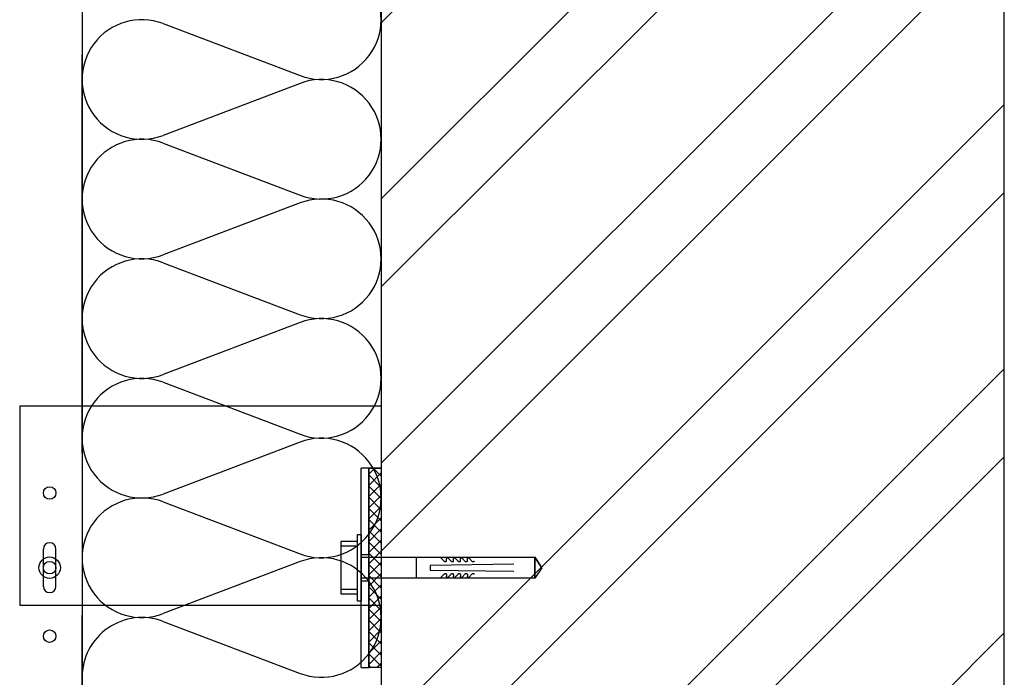
# Model space of a CAD drawing. Units: millimetres. Extents: x -418794 to 240018, y -668552 to 741331.
# Drawn here: x -104203 to -103808, y 49002 to 49266 of the extents above; entities that cross this region are included whole.
import ezdxf

# ---------------------------------------------------------------- set-up
doc = ezdxf.new("R2010")
doc.units = ezdxf.units.MM
doc.header["$LTSCALE"] = 0.3
doc.layers.add('EF dalsi cary', color=250, linetype='Continuous')

msp = doc.modelspace()

# ---------------------------------------------------------------- hatches: boundary and pattern name
at = {"layer": 'EF dalsi cary', "ltscale": 0.1}
h = msp.add_hatch(dxfattribs=at)
h.set_pattern_fill('ZDIVO-OBECNE', color=256, scale=25, style=0)
h.set_pattern_definition([(45, (-371618.194, -44948.17), (-53.033009, 53.033009), []), (45, (-371582.84, -44948.17), (-53.033009, 53.033009), [])])
h.paths.add_polyline_path([(-103807.74, 48166.27), (-104057.74, 48166.27), (-104057.74, 49320.95), (-103807.74, 49320.95)])

# ---------------------------------------------------------------- linework, layer by layer
at = {"layer": 'EF dalsi cary'}
for p, q in [((-104057.74, 49366.27), (-104057.74, 47466.27)), ((-104177.72, 49341.52), (-104177.74, 47466.27)), ((-104145.22, 49264.71), (-104090.26, 49243.83)), ((-104177.74, 49092.23), (-104177.74, 49252.23)), ((-104090.26, 49240.71), (-104145.22, 49219.83)), ((-104145.22, 49216.71), (-104090.26, 49195.83)), ((-104090.26, 49192.71), (-104145.22, 49171.83)), ((-104145.22, 49168.71), (-104090.26, 49147.83)), ((-104090.26, 49144.71), (-104145.22, 49123.83)), ((-104145.22, 49120.71), (-104090.26, 49099.83)), ((-104145.22, 49120.71), (-104090.26, 49099.83)), ((-104202.74, 49111.28), (-104057.74, 49111.28)), ((-104202.74, 49111.28), (-104202.74, 49031.28)), ((-104090.26, 49096.71), (-104145.22, 49075.83)), ((-104090.26, 49096.71), (-104145.22, 49075.83)), ((-104065.74, 49006.27), (-104065.74, 49086.27)), ((-104057.74, 49086.27), (-104065.74, 49086.27)), ((-104062.74, 49086.27), (-104062.74, 49006.27)), ((-104062.74, 49086.27), (-104057.74, 49086.27)), ((-104062.74, 49006.27), (-104062.74, 49086.27)), ((-104062.74, 49083.79), (-104060.26, 49086.27)), ((-104062.74, 49079.3), (-104057.74, 49084.3)), ((-104057.74, 49078.53), (-104062.74, 49083.53)), ((-104057.74, 49083.02), (-104061, 49086.27)), ((-104057.74, 49086.27), (-104057.74, 49006.27)), ((-104062.74, 49074.81), (-104057.74, 49079.81)), ((-104057.74, 49074.04), (-104062.74, 49079.04)), ((-104062.74, 49070.32), (-104057.74, 49075.32)), ((-104145.22, 49072.71), (-104090.26, 49051.83)), ((-104057.74, 49069.55), (-104062.74, 49074.55)), ((-104062.74, 49065.83), (-104057.74, 49070.83)), ((-104057.74, 49065.06), (-104062.74, 49070.06)), ((-104062.74, 49061.34), (-104057.74, 49066.34)), ((-104057.74, 49060.57), (-104062.74, 49065.57)), ((-104067.18, 49032.88), (-104067.18, 49059.66)), ((-104067.18, 49059.66), (-104065.74, 49059.66)), ((-104065.74, 49059.66), (-104065.74, 49032.88)), ((-104062.74, 49056.85), (-104057.74, 49061.85)), ((-104057.74, 49056.08), (-104062.74, 49061.08)), ((-104067.18, 49056.79), (-104073.92, 49056.79)), ((-104073.92, 49056.79), (-104073.92, 49035.75)), ((-104067.18, 49035.75), (-104067.18, 49056.79)), ((-104062.74, 49052.36), (-104057.74, 49057.36)), ((-104057.74, 49051.59), (-104062.74, 49056.59)), ((-104193.24, 49038.77), (-104193.24, 49053.77)), ((-104188.24, 49038.77), (-104188.24, 49053.77)), ((-104067.23, 49054.88), (-104073.92, 49054.88)), ((-104067.23, 49054.88), (-104073.92, 49054.88)), ((-104073.92, 49052.97), (-104073.92, 49039.58)), ((-104065.74, 49051.52), (-104062.74, 49051.52)), ((-104062.74, 49047.87), (-104057.74, 49052.87)), ((-104057.74, 49047.1), (-104062.74, 49052.1)), ((-104090.26, 49048.71), (-104145.22, 49027.83)), ((-104065.74, 49050.49), (-103996.04, 49050.49)), ((-104062.74, 49043.38), (-104057.74, 49048.38)), ((-104057.74, 49042.61), (-104062.74, 49047.61)), ((-104043.55, 49042.08), (-104043.55, 49050.49)), ((-104004.46, 49047.68), (-104038.11, 49047.22)), ((-104038.11, 49047.22), (-104038.11, 49046.28)), ((-104032.38, 49048.73), (-104034.01, 49050.49)), ((-104032.28, 49048.65), (-104032.38, 49048.73)), ((-104032.17, 49048.6), (-104032.28, 49048.65)), ((-104032.05, 49048.58), (-104032.17, 49048.6)), ((-104031.93, 49048.6), (-104032.05, 49048.58)), ((-104031.81, 49048.64), (-104031.93, 49048.6)), ((-104031.71, 49048.72), (-104031.81, 49048.64)), ((-104031.63, 49048.82), (-104031.71, 49048.72)), ((-104031.59, 49048.93), (-104031.63, 49048.82)), ((-104031.57, 49049.05), (-104031.59, 49048.93)), ((-104031.57, 49049.73), (-104031.55, 49049.85)), ((-104031.57, 49049.05), (-104031.57, 49049.73)), ((-104031.55, 49049.85), (-104031.51, 49049.96)), ((-104031.51, 49049.96), (-104031.44, 49050.06)), ((-104031.44, 49050.06), (-104031.35, 49050.13)), ((-104031.35, 49050.13), (-104031.24, 49050.18)), ((-104031.24, 49050.18), (-104031.12, 49050.2)), ((-104031.12, 49050.2), (-104031.01, 49050.19)), ((-104031.01, 49050.19), (-104030.89, 49050.15)), ((-104029.57, 49048.73), (-104030.89, 49050.15)), ((-104029.48, 49048.65), (-104029.57, 49048.73)), ((-104029.37, 49048.6), (-104029.48, 49048.65)), ((-104029.24, 49048.58), (-104029.37, 49048.6)), ((-104029.12, 49048.6), (-104029.24, 49048.58)), ((-104029.01, 49048.64), (-104029.12, 49048.6)), ((-104028.91, 49048.72), (-104029.01, 49048.64)), ((-104028.83, 49048.82), (-104028.91, 49048.72)), ((-104028.78, 49048.93), (-104028.83, 49048.82)), ((-104028.77, 49049.05), (-104028.78, 49048.93)), ((-104028.77, 49049.73), (-104028.75, 49049.85)), ((-104028.77, 49049.05), (-104028.77, 49049.73)), ((-104028.75, 49049.85), (-104028.71, 49049.96)), ((-104028.71, 49049.96), (-104028.64, 49050.06)), ((-104028.64, 49050.06), (-104028.54, 49050.13)), ((-104028.54, 49050.13), (-104028.44, 49050.18)), ((-104028.44, 49050.18), (-104028.32, 49050.2)), ((-104028.32, 49050.2), (-104028.2, 49050.19)), ((-104028.2, 49050.19), (-104028.09, 49050.15)), ((-104026.77, 49048.73), (-104028.09, 49050.15)), ((-104026.67, 49048.65), (-104026.77, 49048.73)), ((-104026.56, 49048.6), (-104026.67, 49048.65)), ((-104026.44, 49048.58), (-104026.56, 49048.6)), ((-104026.32, 49048.6), (-104026.44, 49048.58)), ((-104026.2, 49048.64), (-104026.32, 49048.6)), ((-104026.1, 49048.72), (-104026.2, 49048.64)), ((-104026.03, 49048.82), (-104026.1, 49048.72)), ((-104025.98, 49048.93), (-104026.03, 49048.82)), ((-104025.96, 49049.05), (-104025.98, 49048.93)), ((-104025.96, 49049.73), (-104025.95, 49049.85)), ((-104025.96, 49049.05), (-104025.96, 49049.73)), ((-104025.95, 49049.85), (-104025.9, 49049.96)), ((-104025.9, 49049.96), (-104025.83, 49050.06)), ((-104025.83, 49050.06), (-104025.74, 49050.13)), ((-104025.74, 49050.13), (-104025.63, 49050.18)), ((-104025.63, 49050.18), (-104025.51, 49050.2)), ((-104025.51, 49050.2), (-104025.4, 49050.19)), ((-104025.4, 49050.19), (-104025.28, 49050.15)), ((-104023.97, 49048.73), (-104025.28, 49050.15)), ((-104023.87, 49048.65), (-104023.97, 49048.73)), ((-104023.76, 49048.6), (-104023.87, 49048.65)), ((-104023.63, 49048.58), (-104023.76, 49048.6)), ((-104023.51, 49048.6), (-104023.63, 49048.58)), ((-104023.4, 49048.64), (-104023.51, 49048.6)), ((-104023.3, 49048.72), (-104023.4, 49048.64)), ((-104023.22, 49048.82), (-104023.3, 49048.72)), ((-104023.17, 49048.93), (-104023.22, 49048.82)), ((-104023.16, 49049.05), (-104023.17, 49048.93)), ((-104023.16, 49049.73), (-104023.14, 49049.85)), ((-104023.16, 49049.05), (-104023.16, 49049.73)), ((-104023.14, 49049.85), (-104023.1, 49049.96)), ((-104023.1, 49049.96), (-104023.03, 49050.06)), ((-104023.03, 49050.06), (-104022.93, 49050.13)), ((-104022.93, 49050.13), (-104022.83, 49050.18)), ((-104022.83, 49050.18), (-104022.71, 49050.2)), ((-104022.71, 49050.2), (-104022.59, 49050.19)), ((-104022.59, 49050.19), (-104022.48, 49050.15)), ((-104021.16, 49048.73), (-104022.48, 49050.15)), ((-104021.07, 49048.65), (-104021.16, 49048.73)), ((-104020.95, 49048.6), (-104021.07, 49048.65)), ((-104020.83, 49048.58), (-104020.95, 49048.6)), ((-104020.71, 49048.6), (-104020.83, 49048.58)), ((-104020.59, 49048.64), (-104020.71, 49048.6)), ((-104020.49, 49048.72), (-104020.59, 49048.64)), ((-104020.42, 49048.82), (-104020.49, 49048.72)), ((-104020.37, 49048.93), (-104020.42, 49048.82)), ((-103996.04, 49050.49), (-103993.24, 49046.28)), ((-103993.24, 49046.28), (-103996.04, 49050.49)), ((-103996.04, 49050.49), (-103996.04, 49042.08)), ((-103996.04, 49042.08), (-103996.04, 49050.49)), ((-103996.04, 49050.49), (-103996.04, 49042.08)), ((-103996.04, 49042.08), (-103996.04, 49050.49)), ((-104062.74, 49038.89), (-104057.74, 49043.89)), ((-104038.11, 49046.28), (-104038.11, 49045.35)), ((-104038.11, 49045.35), (-104004.46, 49044.88)), ((-104032.38, 49043.83), (-104034.01, 49042.08)), ((-104032.38, 49043.83), (-104032.28, 49043.91)), ((-104032.28, 49043.91), (-104032.17, 49043.96)), ((-104032.17, 49043.96), (-104032.05, 49043.98)), ((-104032.05, 49043.98), (-104031.93, 49043.97)), ((-104031.93, 49043.97), (-104031.81, 49043.92)), ((-104031.81, 49043.92), (-104031.71, 49043.85)), ((-104031.71, 49043.85), (-104031.63, 49043.75)), ((-104031.63, 49043.75), (-104031.59, 49043.64)), ((-104031.59, 49043.64), (-104031.57, 49043.51)), ((-104031.57, 49043.51), (-104031.57, 49042.83)), ((-104029.57, 49043.83), (-104030.89, 49042.41)), ((-104029.57, 49043.83), (-104029.48, 49043.91)), ((-104029.48, 49043.91), (-104029.37, 49043.96)), ((-104029.37, 49043.96), (-104029.24, 49043.98)), ((-104029.24, 49043.98), (-104029.12, 49043.97)), ((-104029.12, 49043.97), (-104029.01, 49043.92)), ((-104029.01, 49043.92), (-104028.91, 49043.85)), ((-104028.91, 49043.85), (-104028.83, 49043.75)), ((-104028.83, 49043.75), (-104028.78, 49043.64)), ((-104028.78, 49043.64), (-104028.77, 49043.51)), ((-104028.77, 49043.51), (-104028.77, 49042.83)), ((-104026.77, 49043.83), (-104028.09, 49042.41)), ((-104026.77, 49043.83), (-104026.67, 49043.91)), ((-104026.67, 49043.91), (-104026.56, 49043.96)), ((-104026.56, 49043.96), (-104026.44, 49043.98)), ((-104026.44, 49043.98), (-104026.32, 49043.97)), ((-104026.32, 49043.97), (-104026.2, 49043.92)), ((-104026.2, 49043.92), (-104026.1, 49043.85)), ((-104026.1, 49043.85), (-104026.03, 49043.75)), ((-104026.03, 49043.75), (-104025.98, 49043.64)), ((-104025.98, 49043.64), (-104025.96, 49043.51)), ((-104025.96, 49043.51), (-104025.96, 49042.83)), ((-104023.97, 49043.83), (-104025.28, 49042.41)), ((-104023.97, 49043.83), (-104023.87, 49043.91)), ((-104023.87, 49043.91), (-104023.76, 49043.96)), ((-104023.76, 49043.96), (-104023.63, 49043.98)), ((-104023.63, 49043.98), (-104023.51, 49043.97)), ((-104023.51, 49043.97), (-104023.4, 49043.92)), ((-104023.4, 49043.92), (-104023.3, 49043.85)), ((-104023.3, 49043.85), (-104023.22, 49043.75)), ((-104023.22, 49043.75), (-104023.17, 49043.64)), ((-104023.17, 49043.64), (-104023.16, 49043.51)), ((-104023.16, 49043.51), (-104023.16, 49042.83)), ((-104021.16, 49043.83), (-104022.48, 49042.41)), ((-104021.16, 49043.83), (-104021.07, 49043.91)), ((-104021.07, 49043.91), (-104020.95, 49043.96)), ((-104020.95, 49043.96), (-104020.83, 49043.98)), ((-104020.83, 49043.98), (-104020.71, 49043.97)), ((-104020.71, 49043.97), (-104020.59, 49043.92)), ((-104020.59, 49043.92), (-104020.49, 49043.85)), ((-104020.49, 49043.85), (-104020.42, 49043.75)), ((-104020.42, 49043.75), (-104020.37, 49043.64)), ((-103993.24, 49046.28), (-103996.04, 49042.08)), ((-103993.24, 49046.28), (-103996.04, 49042.08)), ((-103996.04, 49042.08), (-104065.74, 49042.08)), ((-104065.74, 49041.02), (-104062.74, 49041.02)), ((-104057.74, 49038.12), (-104062.74, 49043.12)), ((-104062.74, 49034.4), (-104057.74, 49039.4)), ((-104031.55, 49042.71), (-104031.57, 49042.83)), ((-104031.51, 49042.6), (-104031.55, 49042.71)), ((-104031.44, 49042.51), (-104031.51, 49042.6)), ((-104031.35, 49042.43), (-104031.44, 49042.51)), ((-104031.24, 49042.39), (-104031.35, 49042.43)), ((-104031.12, 49042.36), (-104031.24, 49042.39)), ((-104031.01, 49042.37), (-104031.12, 49042.36)), ((-104030.89, 49042.41), (-104031.01, 49042.37)), ((-104028.75, 49042.71), (-104028.77, 49042.83)), ((-104028.71, 49042.6), (-104028.75, 49042.71)), ((-104028.64, 49042.51), (-104028.71, 49042.6)), ((-104028.54, 49042.43), (-104028.64, 49042.51)), ((-104028.44, 49042.39), (-104028.54, 49042.43)), ((-104028.32, 49042.36), (-104028.44, 49042.39)), ((-104028.2, 49042.37), (-104028.32, 49042.36)), ((-104028.09, 49042.41), (-104028.2, 49042.37)), ((-104025.95, 49042.71), (-104025.96, 49042.83)), ((-104025.9, 49042.6), (-104025.95, 49042.71)), ((-104025.83, 49042.51), (-104025.9, 49042.6)), ((-104025.74, 49042.43), (-104025.83, 49042.51)), ((-104025.63, 49042.39), (-104025.74, 49042.43)), ((-104025.51, 49042.36), (-104025.63, 49042.39)), ((-104025.4, 49042.37), (-104025.51, 49042.36)), ((-104025.28, 49042.41), (-104025.4, 49042.37)), ((-104023.14, 49042.71), (-104023.16, 49042.83)), ((-104023.1, 49042.6), (-104023.14, 49042.71)), ((-104023.03, 49042.51), (-104023.1, 49042.6)), ((-104022.93, 49042.43), (-104023.03, 49042.51)), ((-104022.83, 49042.39), (-104022.93, 49042.43)), ((-104022.71, 49042.36), (-104022.83, 49042.39)), ((-104022.59, 49042.37), (-104022.71, 49042.36)), ((-104022.48, 49042.41), (-104022.59, 49042.37)), ((-104073.92, 49037.67), (-104067.23, 49037.67)), ((-104073.92, 49037.67), (-104067.23, 49037.67)), ((-104073.92, 49035.75), (-104067.18, 49035.75)), ((-104057.74, 49033.63), (-104062.74, 49038.63)), ((-104065.74, 49032.88), (-104067.18, 49032.88)), ((-104062.74, 49029.91), (-104057.74, 49034.91)), ((-104057.74, 49029.14), (-104062.74, 49034.14)), ((-104202.74, 49031.28), (-104057.74, 49031.28)), ((-104062.74, 49025.42), (-104057.74, 49030.42)), ((-104057.74, 49024.65), (-104062.74, 49029.65)), ((-104177.74, 48259.28), (-104177.74, 49027.28)), ((-104145.22, 49024.71), (-104090.26, 49003.83)), ((-104062.74, 49020.93), (-104057.74, 49025.93)), ((-104057.74, 49020.16), (-104062.74, 49025.16)), ((-104062.74, 49016.44), (-104057.74, 49021.44)), ((-104057.74, 49015.67), (-104062.74, 49020.67)), ((-104062.74, 49011.95), (-104057.74, 49016.95)), ((-104057.74, 49011.18), (-104062.74, 49016.18)), ((-104062.74, 49007.46), (-104057.74, 49012.46)), ((-104057.74, 49006.69), (-104062.74, 49011.69)), ((-104059.44, 49006.27), (-104057.74, 49007.97)), ((-104065.74, 49006.27), (-104062.74, 49006.27)), ((-104061.82, 49006.27), (-104062.74, 49007.2)), ((-104057.74, 49006.27), (-104062.74, 49006.27))]:
    msp.add_line(p, q, dxfattribs=at)
at = {"layer": 'EF dalsi cary', "ltscale": 0.1}
msp.add_line((-103807.74, 48166.27), (-103807.74, 49320.95), dxfattribs=at)
at = {"layer": 'EF dalsi cary'}
for centre, radius in [((-104190.74, 49076.27), 2.5), ((-104190.74, 49046.27), 4.31), ((-104190.74, 49046.27), 2.5), ((-104190.74, 49018.77), 2.5)]:
    msp.add_circle(centre, radius, dxfattribs=at)
for centre, radius, start, end in [((-104081.74, 49266.27), 24, 249.2034, 110.7966), ((-104153.74, 49242.27), 24, 69.2034, 290.7966), ((-104081.74, 49218.27), 24, 249.2034, 110.7966), ((-104153.74, 49194.27), 24, 69.2034, 290.7966), ((-104081.74, 49170.27), 24, 249.2034, 110.7966), ((-104153.74, 49146.27), 24, 69.2034, 290.7966), ((-104081.74, 49122.27), 24, 249.2034, 110.7966), ((-104153.74, 49098.27), 24, 69.2034, 290.7966), ((-104153.74, 49098.27), 24, 69.2034, 290.7966), ((-104081.74, 49074.27), 24, 249.2034, 110.7966), ((-104153.74, 49050.27), 24, 69.2034, 290.7966), ((-104190.74, 49053.77), 2.5, 0, 180), ((-104081.74, 49026.27), 24, 249.2034, 110.7966), ((-104190.74, 49038.77), 2.5, 180, 0), ((-104153.74, 49002.27), 24, 69.2034, 180)]:
    msp.add_arc(centre, radius, start, end, dxfattribs=at)

doc.saveas('drawing.dxf')
